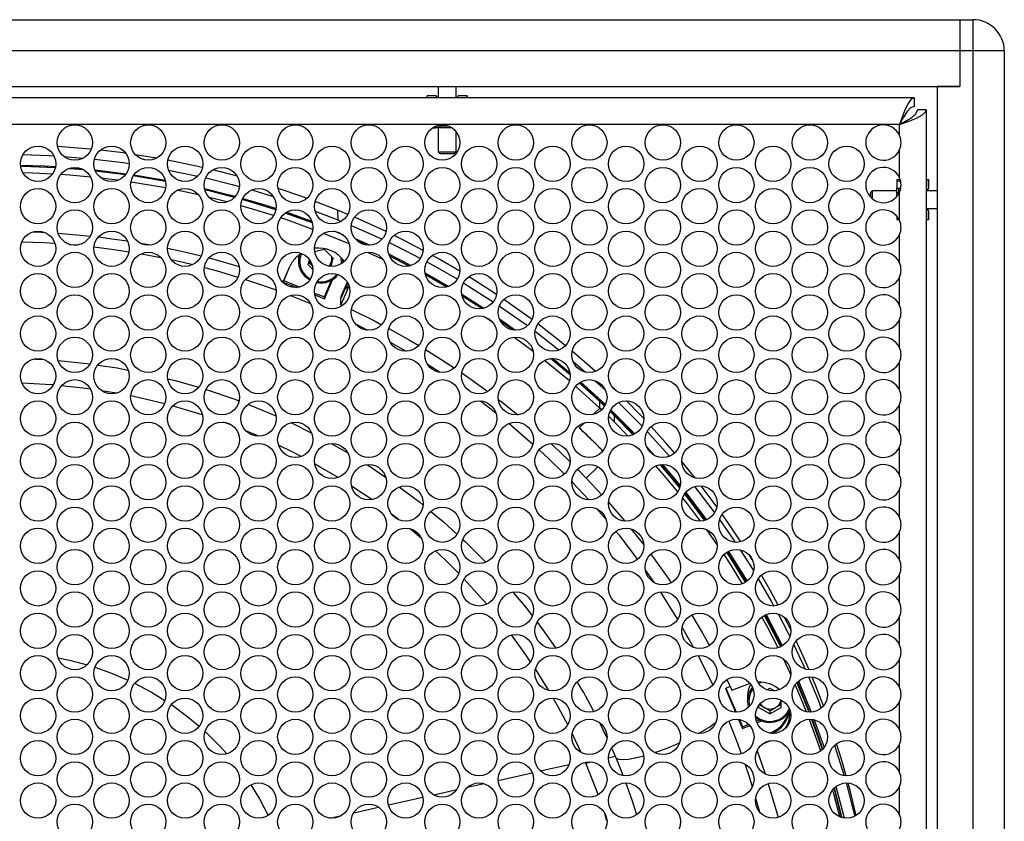
# Model space of a CAD drawing. Units: millimetres. Extents: x 100 to 5840, y 100 to 4103.
# Drawn here: x 1897 to 2118, y 2493 to 2672 of the extents above; entities that cross this region are included whole.
import ezdxf

# ---------------------------------------------------------------- set-up
doc = ezdxf.new("R2010")
doc.units = ezdxf.units.MM
doc.header["$LTSCALE"] = 20

msp = doc.modelspace()

# ---------------------------------------------------------------- linework, layer by layer
at = {"color": 7, "linetype": 'Continuous', "lineweight": 25}
for p, q in [((1677.69, 2672.49), (2107.69, 2672.49)), ((2107.69, 2672.49), (2107.69, 2665.49)), ((2107.69, 2672.49), (2110.69, 2672.49)), ((2110.69, 2665.49), (2110.69, 2672.49)), ((2107.69, 2665.49), (1677.69, 2665.49)), ((2107.69, 2665.49), (2107.69, 2657.49)), ((2110.69, 2665.49), (2107.69, 2665.49)), ((2110.69, 1729.49), (2110.69, 2665.49)), ((2117.69, 2665.49), (2110.69, 2665.49)), ((2117.69, 2665.49), (2117.69, 1729.49)), ((1677.69, 2657.49), (2107.69, 2657.49)), ((1990.69, 2657.49), (1990.69, 2654.99)), ((1994.69, 2654.99), (1994.69, 2657.49)), ((2107.69, 2657.49), (2102.69, 2657.49)), ((2102.69, 1737.49), (2102.69, 2657.49)), ((2097.48, 2654.99), (1687.89, 2654.99)), ((1988.18, 2654.99), (1988.18, 2655.44)), ((1990.13, 2655.44), (1988.18, 2655.44)), ((1990.14, 2655.44), (1990.13, 2655.44)), ((1990.3, 2655.35), (1990.3, 2654.99)), ((1990.33, 2654.99), (1990.33, 2655.24)), ((1990.34, 2655.24), (1990.33, 2655.24)), ((1990.34, 2655.24), (1990.34, 2654.99)), ((1995.03, 2655.24), (1995.03, 2654.99)), ((1995.07, 2654.99), (1995.07, 2655.35)), ((1997.18, 2655.44), (1995.23, 2655.44)), ((1997.18, 2655.44), (1997.18, 2654.99)), ((1997.18, 2655.44), (1997.19, 2655.44)), ((1997.19, 2654.99), (1997.19, 2655.44)), ((2097.48, 2654.99), (2097.48, 2652.99)), ((2100.19, 2652.28), (2098.19, 2652.28)), ((2100.19, 2652.28), (2100.19, 1742.69)), ((2094.19, 2648.99), (1691.19, 2648.99)), ((1990.11, 2648.24), (1990.11, 2648.59)), ((1990.11, 2648.59), (1990.11, 2648.24)), ((1990.38, 2648.69), (1991.14, 2648.69)), ((1991.14, 2648.69), (1991.14, 2648.24)), ((1991.14, 2648.69), (1992.86, 2648.69)), ((2094.19, 2646.51), (2094.19, 2648.99)), ((1989.45, 2648.24), (1990.11, 2648.24)), ((1990.11, 2648.24), (1990.11, 2648.24)), ((1991.14, 2648.24), (1990.11, 2648.24)), ((1990.69, 2648.24), (1990.69, 2642.88)), ((1993.8, 2648.24), (1991.14, 2648.24)), ((1994.69, 2642.88), (1994.69, 2647.43)), ((1906.74, 2641.8), (1911.07, 2641.45)), ((1927.51, 2641.42), (1922.8, 2642.2)), ((1990.69, 2642.88), (1991.08, 2642.49)), ((1990.69, 2642.88), (1994.69, 2642.88)), ((1991.08, 2642.49), (1994.3, 2642.49)), ((1994.3, 2642.49), (1994.69, 2642.88)), ((2094.19, 2636.99), (2094.19, 2643.35)), ((1911.23, 2638.79), (1907.72, 2639.09)), ((1908.48, 2639.3), (1910.52, 2639.13)), ((2093.54, 2636.45), (2093.54, 2636.25)), ((2093.54, 2636.25), (2093.54, 2634.7)), ((2094.4, 2636.25), (2093.54, 2636.25)), ((2093.72, 2636.65), (2094.28, 2636.71)), ((2094.2, 2636.25), (2094.4, 2636.27)), ((2100.29, 2635.03), (2100.29, 2636.63)), ((2100.29, 2636.63), (2100.74, 2636.63)), ((2100.74, 2634.68), (2100.74, 2636.63)), ((2088.08, 2634.13), (2087.69, 2633.74)), ((2087.69, 2633.74), (2087.69, 2632.68)), ((2093.54, 2634.13), (2088.08, 2634.13)), ((2088.08, 2634.13), (2088.08, 2632.32)), ((2093.54, 2634.7), (2094.4, 2634.7)), ((2093.54, 2633.67), (2093.54, 2634.7)), ((2093.99, 2633.67), (2093.54, 2633.67)), ((2093.54, 2632.8), (2093.54, 2633.67)), ((2093.99, 2633.67), (2093.99, 2634.7)), ((2093.99, 2633.43), (2093.99, 2633.67)), ((2094.19, 2627.47), (2094.19, 2633.83)), ((2100.19, 2634.93), (2100.19, 2634.93)), ((2100.65, 2634.52), (2100.19, 2634.52)), ((2100.19, 2634.48), (2100.54, 2634.48)), ((2102.69, 2634.13), (2100.19, 2634.13)), ((1968.1, 2629.78), (1963.08, 2631.73)), ((1962.45, 2626.97), (1956.39, 2629.14)), ((1963.07, 2629.58), (1968.17, 2627.6)), ((1968.1, 2629.78), (1968.17, 2627.6)), ((1970.4, 2628.83), (1968.1, 2629.78)), ((2093.54, 2628.49), (2093.54, 2628.01)), ((2100.19, 2630.13), (2102.69, 2630.13)), ((2100.54, 2629.78), (2100.19, 2629.78)), ((2100.19, 2629.74), (2100.65, 2629.74)), ((2100.19, 2629.33), (2100.19, 2629.33)), ((2100.29, 2627.63), (2100.29, 2629.23)), ((2100.74, 2627.63), (2100.74, 2629.58)), ((1968.17, 2627.6), (1968.96, 2627.27)), ((2093.54, 2628.01), (2093.9, 2628.01)), ((2093.54, 2628.01), (2093.54, 2627.81)), ((2094.14, 2627.57), (2093.72, 2627.61)), ((2100.74, 2627.63), (2100.29, 2627.63)), ((1970.7, 2622.2), (1964.93, 2624.57)), ((1969.36, 2624.22), (1967.32, 2625.06)), ((2094.19, 2617.95), (2094.19, 2624.31)), ((1907.98, 2622.11), (1909.68, 2621.96)), ((1974.47, 2621.98), (1972.66, 2622.8)), ((1958.92, 2619.32), (1959.92, 2620.12)), ((1962.98, 2620.48), (1965.09, 2621.03)), ((1967.16, 2619), (1965.09, 2621.03)), ((1978.3, 2618.74), (1974.93, 2620.32)), ((1984.59, 2617.36), (1979.62, 2619.89)), ((1959.33, 2619.6), (1959.33, 2618.33)), ((1961.49, 2617.52), (1961.82, 2618.73)), ((1961.49, 2617.52), (1962.6, 2616.44)), ((1961.64, 2618.05), (1962.52, 2617.19)), ((1966.48, 2617.19), (1966.78, 2618.29)), ((1966.66, 2617.17), (1967.16, 2619)), ((1966.78, 2618.29), (1967.02, 2619.14)), ((1969.33, 2618.33), (1969.32, 2618)), ((1969.33, 2618.33), (1969.33, 2618.7)), ((1984.17, 2617.25), (1979.78, 2619.47)), ((1956.92, 2616.01), (1955.91, 2613.64)), ((1955.98, 2613.84), (1957.39, 2617.11)), ((1993.01, 2612.66), (1987.72, 2615.68)), ((1992.65, 2612.54), (1987.81, 2615.29)), ((1955.44, 2614.04), (1955.98, 2613.84)), ((1955.91, 2613.64), (1958.96, 2612.42)), ((1956.05, 2613.97), (1959.62, 2612.53)), ((1961.88, 2614.08), (1960.79, 2614.88)), ((1965.16, 2609.93), (1966.96, 2614.19)), ((1965.16, 2610.31), (1966.75, 2614.06)), ((1970.29, 2613.6), (1968.88, 2610.34)), ((1970.29, 2613.27), (1968.88, 2610)), ((1970.29, 2613.6), (1970.29, 2613.27)), ((1970.38, 2613.47), (1970.29, 2613.27)), ((1970.29, 2611.82), (1970.29, 2613.27)), ((2094.19, 2608.43), (2094.19, 2614.79)), ((1962.95, 2611.19), (1965.16, 2610.31)), ((1963.01, 2610.79), (1965.16, 2609.93)), ((1970.29, 2611.82), (1968.88, 2608.55)), ((1970.65, 2612.86), (1970.29, 2611.82)), ((1957.58, 2610.66), (1962.05, 2608.86)), ((1965.16, 2610.31), (1965.16, 2609.93)), ((1968.88, 2610.34), (1968.88, 2610)), ((1968.88, 2608.55), (1968.88, 2610)), ((2000.46, 2607.69), (1996.07, 2610.48)), ((1968.88, 2608.55), (1969.21, 2608.4)), ((1972.12, 2604.27), (1974.85, 2602.9)), ((2004.41, 2605.44), (2008.04, 2602.89)), ((2007.38, 2602.96), (2004.69, 2604.85)), ((2094.19, 2598.91), (2094.19, 2605.27)), ((2012.43, 2602.62), (2017.84, 2598.42)), ((1979.9, 2600.19), (1983.5, 2598.13)), ((1900.28, 2596.39), (1902.19, 2596.28)), ((2020.17, 2591.49), (2014.56, 2596.1)), ((2020.31, 2592.82), (2015.87, 2596.5)), ((2020.27, 2593.19), (2016.25, 2596.53)), ((2020.91, 2595.89), (2023.75, 2593.46)), ((2094.19, 2589.39), (2094.19, 2595.75)), ((2026.95, 2586.86), (2022.34, 2591.06)), ((2026.95, 2587.19), (2022.56, 2591.2)), ((2025.92, 2591.54), (2028.2, 2589.46)), ((2026.95, 2585.41), (2021.53, 2590.31)), ((2000.19, 2586.99), (2003.6, 2584.35)), ((2026.95, 2587.19), (2026.95, 2586.86)), ((2028.15, 2586.06), (2026.95, 2587.19)), ((2026.95, 2585.41), (2026.95, 2586.86)), ((2028.03, 2585.84), (2026.95, 2586.86)), ((2025.42, 2583.93), (2026.95, 2585.41)), ((2029.41, 2585.02), (2034.79, 2579.6)), ((2094.19, 2579.87), (2094.19, 2586.23)), ((1944.43, 2581.53), (1942.56, 2582.23)), ((1957.77, 2582.07), (1962.22, 2579.85)), ((2022.33, 2580.95), (2023.52, 2582.1)), ((2030.26, 2582.22), (2030.26, 2583.68)), ((2034.44, 2579.42), (2030.26, 2583.68)), ((2033.34, 2579.12), (2030.26, 2582.22)), ((1950.42, 2579.09), (1947.55, 2580.29)), ((2037.43, 2576.78), (2039.22, 2574.8)), ((2094.19, 2570.35), (2094.19, 2576.71)), ((2021.94, 2571.7), (2023.89, 2569.71)), ((2023.89, 2569.71), (2026.51, 2572.23)), ((2041.04, 2572.73), (2044.98, 2568.02)), ((2023.89, 2569.71), (2027.4, 2565.96)), ((1975.79, 2564.86), (1971.26, 2567.92)), ((2094.19, 2560.83), (2094.19, 2567.19)), ((2046.23, 2566.46), (2050.87, 2560.36)), ((2026.23, 2562.86), (2028.41, 2560.33)), ((2028.89, 2564.29), (2032.53, 2560.06)), ((1986.99, 2556.11), (1984.38, 2558.32)), ((2033.99, 2558.28), (2036.8, 2554.72)), ((2094.19, 2551.31), (2094.19, 2557.67)), ((2055.8, 2553.27), (2060.01, 2546.6)), ((2037.2, 2549), (2039.06, 2546.33)), ((2094.19, 2541.79), (2094.19, 2548.15)), ((2040.54, 2544.13), (2044.39, 2538.02)), ((2094.19, 2532.27), (2094.19, 2538.63)), ((2045.45, 2536.22), (2047.99, 2531.72)), ((2069.77, 2525.62), (2068.13, 2529.14)), ((2094.19, 2522.75), (2094.19, 2529.11)), ((2056.19, 2522.97), (2055.11, 2522.53)), ((2055.11, 2522.53), (2057.38, 2517.21)), ((2055.24, 2522.59), (2057.54, 2517.21)), ((2055.45, 2524.51), (2056.59, 2522.11)), ((2056.59, 2522.11), (2059.96, 2523.44)), ((2059.96, 2523.44), (2060.64, 2523.68)), ((2064.45, 2522.21), (2065.1, 2522.58)), ((2065.1, 2522.58), (2066.17, 2521.98)), ((2071.53, 2524.21), (2074.39, 2517.22)), ((2060.1, 2521.06), (2060.1, 2519.79)), ((1930.83, 2518.9), (1934.56, 2516.16)), ((2053.78, 2520.03), (2054.2, 2519.11)), ((2062.56, 2518.65), (2062.56, 2518.29)), ((2065.1, 2516.86), (2062.56, 2518.29)), ((2063.83, 2518.24), (2062.72, 2518.87)), ((2065.1, 2517.53), (2063.83, 2518.24)), ((2065.1, 2516.86), (2067.64, 2518.29)), ((2065.1, 2517.53), (2066.37, 2518.24)), ((2066.37, 2518.24), (2067.64, 2518.96)), ((2067.64, 2518.29), (2067.64, 2519.92)), ((2094.19, 2513.23), (2094.19, 2519.59)), ((1934.56, 2516.16), (1937.1, 2514.06)), ((2065.1, 2517.53), (2065.1, 2516.86)), ((2058.08, 2515.58), (2058.95, 2513.53)), ((2058.25, 2515.55), (2058.95, 2513.91)), ((2058.95, 2513.91), (2060.34, 2514.48)), ((2058.95, 2513.53), (2060.6, 2514.2)), ((2058.95, 2513.91), (2058.95, 2513.53)), ((2062.06, 2515.17), (2062.78, 2515.47)), ((2062.18, 2514.85), (2063.23, 2515.27)), ((2076.87, 2508.85), (2074.5, 2515.58)), ((2065.25, 2512.59), (2065.06, 2512.52)), ((2065.23, 2510.8), (2063.56, 2510.14)), ((2094.19, 2503.71), (2094.19, 2510.07)), ((2029.61, 2509.03), (2030.44, 2507.18)), ((2062.22, 2508.54), (2064.03, 2503.36)), ((2023.79, 2505.8), (2023.71, 2505.99)), ((2094.19, 2494.19), (2094.19, 2500.55)), ((2081.2, 2493.56), (2079.51, 2500.16)), ((2028.55, 2492.87), (2027.97, 2494.68))]:
    msp.add_line(p, q, dxfattribs=at)
at = {"color": 8, "linetype": 'Continuous', "lineweight": 25}
for p, q in [((1969.31, 2618.72), (1969.33, 2618.33)), ((1961, 2615.02), (1962.01, 2614.28)), ((2060.4, 2519.72), (2060.56, 2518.56)), ((2065.25, 2512.59), (2065.25, 2512.49)), ((2028.89, 2506.98), (2030.4, 2507.32)), ((2013.6, 2504.04), (2020.06, 2505.49)), ((2023.79, 2505.8), (2024.95, 2506.07)), ((2004.16, 2501.92), (2011.77, 2503.63)), ((1997.3, 2500.38), (2000.9, 2501.19)), ((1979.54, 2496.4), (1987.26, 2498.13)), ((1989.69, 2498.67), (1994.85, 2499.83)), ((1966.37, 2493.44), (1969.03, 2494.04)), ((1971.74, 2494.65), (1977.33, 2495.9))]:
    msp.add_line(p, q, dxfattribs=at)
at = {"color": 7, "linetype": 'Continuous', "lineweight": 25, "flags": 128}
for points in [[(2097.48, 2654.99), (2096.8, 2654.68), (2096.05, 2653.65), (2095.31, 2652.04), (2094.56, 2650.04), (2094.19, 2648.99)], [(2097.48, 2652.99), (2096.68, 2652.7), (2095.88, 2651.88), (2095.08, 2650.64), (2094.28, 2649.17), (2094.19, 2648.99)], [(2094.19, 2648.99), (2096.09, 2649.66), (2097.96, 2650.41), (2099.35, 2651.16), (2100.09, 2651.91), (2100.19, 2652.28)], [(2094.19, 2648.99), (2095.67, 2649.79), (2096.95, 2650.58), (2097.83, 2651.38), (2098.18, 2652.18), (2098.19, 2652.28)], [(1912.85, 2643.45), (1911.72, 2643.56), (1905.31, 2644.06)], [(1897.55, 2642.23), (1903.42, 2642.01), (1904.47, 2641.95)], [(1920.61, 2642.51), (1919.99, 2642.6), (1914.91, 2643.23)], [(1896.98, 2639.89), (1902.38, 2639.7), (1904.84, 2639.56)], [(1904.79, 2639.29), (1899.74, 2639.53), (1897.01, 2639.61)], [(1904.79, 2639.29), (1897.55, 2639.6), (1897.01, 2639.61)], [(1913.6, 2641.2), (1920.02, 2640.43), (1921.38, 2640.24)], [(1937.78, 2639.34), (1936.38, 2639.66), (1930.03, 2640.97)], [(1904.16, 2637.88), (1899.74, 2638.08), (1897.52, 2638.15)], [(1912.71, 2637.2), (1908.04, 2637.61), (1905.99, 2637.76)], [(1911.23, 2638.79), (1908.04, 2639.06), (1907.72, 2639.09)], [(1913.7, 2638.82), (1919.01, 2638.18), (1920.7, 2637.95)], [(1920.52, 2637.7), (1916.31, 2638.25), (1913.81, 2638.53)], [(1920.52, 2637.7), (1914.39, 2638.47), (1913.81, 2638.53)], [(1929.54, 2636.2), (1924.54, 2637.09), (1922.27, 2637.44)], [(1929.54, 2636.2), (1922.75, 2637.37), (1922.27, 2637.44)], [(1922.43, 2637.7), (1927.26, 2636.91), (1929.47, 2636.5)], [(1930.2, 2638.77), (1936.42, 2637.49), (1936.76, 2637.41)], [(1945.59, 2637.38), (1944.47, 2637.68), (1940.1, 2638.79)], [(1918.85, 2636.48), (1916.31, 2636.8), (1915.13, 2636.93)], [(1929.57, 2634.75), (1924.54, 2635.63), (1921.76, 2636.07)], [(1938.53, 2637.01), (1944.51, 2635.51), (1946.1, 2635.08)], [(1936.93, 2633.21), (1932.71, 2634.13), (1932.22, 2634.23)], [(1938.27, 2634.64), (1943.55, 2633.32), (1945.2, 2632.88)], [(1944.99, 2632.64), (1940.8, 2633.73), (1938.34, 2634.33)], [(1944.99, 2632.64), (1939.3, 2634.1), (1938.34, 2634.33)], [(1948.86, 2634.3), (1952.51, 2633.2), (1953.71, 2632.82)], [(1961.24, 2632.41), (1960.34, 2632.74), (1954.76, 2634.64)], [(1943.34, 2631.63), (1940.8, 2632.28), (1939.31, 2632.65)], [(1953.77, 2628.56), (1948.81, 2630.1), (1946.44, 2630.78)], [(1954.28, 2629.85), (1948.81, 2631.55), (1946.74, 2632.15)], [(1954.28, 2629.85), (1947.45, 2631.95), (1946.74, 2632.15)], [(1946.85, 2632.41), (1951.56, 2631.02), (1954.33, 2630.14)], [(1962.45, 2626.97), (1956.71, 2629.03), (1956.39, 2629.14)], [(1956.71, 2629.34), (1959.46, 2628.38), (1962.33, 2627.33)], [(1962.58, 2625.47), (1956.71, 2627.58), (1955.33, 2628.05)], [(1971.2, 2626.34), (1975.8, 2624.31), (1978.09, 2623.25)], [(1978.99, 2624.98), (1975.72, 2626.5), (1971.91, 2628.19)], [(1899.77, 2624.91), (1901.64, 2624.83), (1902.43, 2624.79)], [(1905.43, 2624.61), (1909.58, 2624.27), (1912.64, 2623.97)], [(1987.32, 2620.76), (1983.2, 2622.91), (1980.78, 2624.11)], [(1897.3, 2622.7), (1902.26, 2622.51), (1904.69, 2622.36)], [(1914.46, 2623.76), (1917.48, 2623.38), (1920.98, 2622.87)], [(1923.76, 2622.41), (1925.34, 2622.14), (1926.25, 2621.97)], [(1972.06, 2623.39), (1974.88, 2622.13), (1975.31, 2621.93)], [(1979.66, 2622.51), (1983.28, 2620.72), (1986.69, 2618.95)], [(1913.48, 2621.56), (1917.96, 2620.98), (1921.33, 2620.47)], [(1924.1, 2620), (1925.74, 2619.71), (1928.45, 2619.18)], [(1929.95, 2621.25), (1933.13, 2620.56), (1937.53, 2619.52)], [(1979.61, 2619.89), (1982.37, 2618.52), (1984.61, 2617.36)], [(1995.57, 2616.08), (1990.51, 2619.01), (1989.39, 2619.64)], [(1930.79, 2618.69), (1933.45, 2618.09), (1935.64, 2617.57)], [(1939.26, 2619.07), (1940.85, 2618.65), (1946.03, 2617.17)], [(1988.11, 2618.19), (1990.6, 2616.82), (1994.99, 2614.29)], [(1938.23, 2616.91), (1941.09, 2616.14), (1945.77, 2614.76)], [(1987.72, 2615.7), (1989.69, 2614.61), (1993.05, 2612.67)], [(1947.44, 2614.24), (1948.62, 2613.86), (1954.35, 2611.88)], [(1996.37, 2613.46), (1997.74, 2612.62), (2003.04, 2609.24)], [(2003.76, 2610.89), (1997.65, 2614.81), (1997.59, 2614.85)], [(1995.97, 2610.92), (1996.83, 2610.39), (2000.91, 2607.79)], [(2000.85, 2607.77), (2000.72, 2607.86), (1995.97, 2610.87)], [(2011.74, 2605.26), (2011.34, 2605.55), (2005.43, 2609.76)], [(1971.22, 2607.47), (1976.53, 2604.85), (1977.98, 2604.1)], [(2004.43, 2608.31), (2004.7, 2608.13), (2010.73, 2603.88)], [(2002.92, 2604.61), (2001.15, 2605.79), (2001.02, 2605.87)], [(2007.93, 2602.89), (2007.62, 2603.12), (2004.44, 2605.35)], [(2019.25, 2599.38), (2017.87, 2600.51), (2013.05, 2604.27)], [(1979.59, 2603.24), (1984, 2600.8), (1986.32, 2599.44)], [(2012, 2598.08), (2007.93, 2601.11), (2007.71, 2601.27)], [(1987.85, 2598.52), (1991.25, 2596.4), (1994.3, 2594.41)], [(2025.96, 2593.61), (2024.17, 2595.2), (2020.73, 2598.16)], [(1905.49, 2596.07), (1911.87, 2595.41), (1912.5, 2595.32)], [(2016.38, 2596.53), (2017.05, 2595.99), (2020.24, 2593.33)], [(1914.39, 2595.03), (1918.65, 2594.4), (1921.06, 2593.93)], [(1988.26, 2595.23), (1990.95, 2593.5), (1991.09, 2593.4)], [(1995.97, 2593.29), (1998.29, 2591.68), (2001.82, 2589.12)], [(1904.35, 2590.58), (1903.95, 2590.61), (1897.31, 2590.97)], [(1930.07, 2591.95), (1932.02, 2591.48), (1936.95, 2590.05)], [(2022.65, 2591.25), (2023.34, 2590.64), (2028.21, 2586.17)], [(1912.67, 2589.67), (1910.99, 2589.89), (1906.2, 2590.42)], [(1918.46, 2588.75), (1917.99, 2588.83), (1915.19, 2589.29)], [(1938.66, 2589.55), (1945.06, 2587.38), (1945.97, 2587.02)], [(2030.53, 2589.36), (2030.24, 2589.63), (2029.74, 2590.11)], [(1929.35, 2586.35), (1924.92, 2587.43), (1921.72, 2588.12)], [(2004.18, 2587.34), (2005.08, 2586.64), (2008.54, 2583.87)], [(2031.17, 2586.64), (2036.2, 2581.59), (2036.42, 2581.35)], [(2036.8, 2583.04), (2036.06, 2583.81), (2032.93, 2587.01)], [(1937.78, 2583.88), (1931.77, 2585.7), (1931.14, 2585.87)], [(1948.11, 2586.18), (1951.43, 2584.89), (1954.28, 2583.63)], [(2027.39, 2585), (2027.37, 2585.02), (2026.95, 2585.41)], [(2034.44, 2579.42), (2032.9, 2581.02), (2029.24, 2584.68)], [(2034.66, 2579.53), (2032.9, 2581.36), (2029.35, 2584.91)], [(2006.58, 2581.94), (2009.63, 2579.35), (2011.95, 2577.31)], [(2037.58, 2580.13), (2041.76, 2575.54), (2042.57, 2574.61)], [(2043.73, 2575.34), (2041.63, 2577.77), (2038.47, 2581.26)], [(1959.93, 2574.54), (1958.05, 2575.51), (1954.88, 2577.06)], [(1966.7, 2577.45), (1969.72, 2575.77), (1970.39, 2575.36)], [(2013.31, 2576.06), (2015.4, 2574.11), (2019.01, 2570.59)], [(2015.94, 2577.46), (2017.9, 2575.64), (2020.31, 2573.32)], [(2038.74, 2575.1), (2038.59, 2575.27), (2037.67, 2576.29)], [(2048.36, 2569.69), (2046.92, 2571.49), (2045.38, 2573.38)], [(1968.26, 2569.81), (1964.25, 2572.18), (1962.98, 2572.89)], [(1974.77, 2572.65), (1975.5, 2572.2), (1978.84, 2569.92)], [(2044.42, 2566.63), (2041.43, 2570.23), (2039.54, 2572.41)], [(2044.86, 2567.55), (2043.99, 2568.61), (2040.56, 2572.69)], [(2044.86, 2567.55), (2041.43, 2571.68), (2040.56, 2572.69)], [(2044.93, 2567.8), (2043.99, 2568.95), (2040.83, 2572.72)], [(2020.64, 2568.92), (2020.93, 2568.62), (2024.49, 2564.81)], [(1982.02, 2567.69), (1986.54, 2564.29), (1987.25, 2563.71)], [(2048.22, 2567.81), (2052.08, 2562.76), (2052.7, 2561.92)], [(2053.22, 2563.25), (2051.94, 2565), (2049.71, 2567.95)], [(2049.53, 2560.05), (2046.61, 2563.89), (2045.56, 2565.22)], [(2050.48, 2560.22), (2049.11, 2562.07), (2045.99, 2566.13)], [(2050.48, 2560.22), (2046.61, 2565.34), (2045.99, 2566.13)], [(2050.67, 2560.28), (2049.11, 2562.4), (2046.11, 2566.31)], [(1989.07, 2562.2), (1991.77, 2559.98), (1994.9, 2557.15)], [(1981.85, 2560.35), (1981.73, 2560.45), (1980.22, 2561.62)], [(2053.79, 2560.41), (2056.82, 2556.07), (2057.34, 2555.29)], [(2058.58, 2555.42), (2056.66, 2558.31), (2054.39, 2561.6)], [(2053.28, 2554.81), (2051.51, 2557.34), (2050.96, 2558.1)], [(1996.2, 2555.96), (1996.79, 2555.43), (2001.38, 2550.88)], [(2030.56, 2557.72), (2031.2, 2556.94), (2035.41, 2551.47)], [(1995.31, 2548.29), (1992.3, 2551.27), (1990.07, 2553.37)], [(2058.46, 2553.59), (2061.25, 2549.18), (2061.44, 2548.87)], [(2038.38, 2552.62), (2042.25, 2547.22), (2042.93, 2546.22)], [(2058.98, 2546.02), (2056.11, 2550.59), (2054.81, 2552.56)], [(2059.66, 2546.36), (2058.44, 2548.36), (2055.44, 2553.06)], [(2059.66, 2546.36), (2056.11, 2552.04), (2055.44, 2553.06)], [(2059.8, 2546.45), (2058.44, 2548.69), (2055.6, 2553.16)], [(2061.27, 2551.15), (2061.1, 2551.44), (2060.5, 2552.39)], [(2001.62, 2541.42), (1997.22, 2546.31), (1996.51, 2547.06)], [(2062.5, 2547.12), (2065.39, 2542.12), (2066, 2541.01)], [(2066.97, 2541.18), (2065.23, 2544.38), (2063.2, 2547.93)], [(2007.54, 2544.05), (2010.49, 2540.52), (2011.78, 2538.83)], [(2047.57, 2538.99), (2049.95, 2534.95), (2051.52, 2532.14)], [(2066.92, 2531.64), (2064.4, 2536.54), (2063.33, 2538.52)], [(2067.52, 2531.87), (2066.51, 2533.9), (2063.9, 2538.91)], [(2067.52, 2531.87), (2064.4, 2537.99), (2063.9, 2538.91)], [(2067.65, 2531.93), (2066.51, 2534.24), (2064.05, 2538.99)], [(2064.3, 2539.1), (2067.87, 2532.17), (2067.91, 2532.08)], [(2066.96, 2539.24), (2069.21, 2534.89), (2069.57, 2534.17)], [(2069.77, 2535.69), (2069.05, 2537.16), (2068.38, 2538.47)], [(2012.94, 2537.31), (2014.57, 2535.16), (2017.03, 2531.61)], [(2011.43, 2528.53), (2010.38, 2530.07), (2007.16, 2534.53)], [(2070.47, 2532.34), (2072.72, 2527.51), (2073, 2526.87)], [(2073.89, 2526.73), (2072.55, 2529.79), (2070.99, 2533.18)], [(1905.43, 2529.4), (1907.95, 2528.87), (1911.92, 2527.83)], [(2048.98, 2529.87), (2051.82, 2524.25), (2052.28, 2523.29)], [(1913.7, 2527.28), (1917.44, 2525.95), (1921.08, 2524.4)], [(2015.53, 2522.05), (2014.19, 2524.26), (2012.52, 2526.89)], [(2073.77, 2525.12), (2075.9, 2520), (2076.62, 2518.14)], [(2077.12, 2518.65), (2075.72, 2522.28), (2074.58, 2525.09)], [(1922.6, 2523.68), (1926.38, 2521.68), (1929.4, 2519.84)], [(2060.78, 2523.5), (2060.29, 2522.37), (2060.1, 2521.06)], [(2073.29, 2517.28), (2071.42, 2521.86), (2070.77, 2523.36)], [(2073.89, 2517.21), (2073.26, 2518.82), (2071.18, 2523.87)], [(2073.89, 2517.21), (2071.42, 2523.31), (2071.18, 2523.87)], [(2074.02, 2517.21), (2073.26, 2519.16), (2071.28, 2523.98)], [(2019.76, 2514.39), (2017.71, 2518.26), (2016.52, 2520.36)], [(2060.33, 2518.32), (2060.29, 2518.47), (2060.1, 2519.79)], [(2026.84, 2514.86), (2028.24, 2512.07), (2028.49, 2511.52)], [(2055.86, 2515.21), (2057.88, 2510.05), (2058.69, 2507.85)], [(2076.5, 2508.52), (2074.44, 2514.31), (2073.95, 2515.6)], [(2076.87, 2508.85), (2076.12, 2511.08), (2074.5, 2515.58)], [(2076.95, 2508.94), (2076.12, 2511.41), (2074.64, 2515.57)], [(2075.05, 2515.48), (2077.17, 2509.51), (2077.24, 2509.28)], [(1938.4, 2512.89), (1941.81, 2509.51), (1943.31, 2507.86)], [(2022.77, 2508.14), (2020.91, 2512.11), (2020.73, 2512.47)], [(2079.62, 2509.79), (2081.26, 2504.6), (2081.74, 2502.97)], [(2082.23, 2502.93), (2081.08, 2506.9), (2080.07, 2510.15)], [(2030.44, 2507.18), (2031.72, 2504.06), (2032.09, 2503.07)], [(2026.59, 2498.7), (2026.35, 2499.37), (2023.79, 2505.8)], [(2059.48, 2505.6), (2060.42, 2502.77), (2061.15, 2500.43)], [(1948.63, 2500.91), (1950.59, 2497.75), (1952.58, 2494.06)], [(2032.75, 2501.31), (2034.06, 2497.79), (2035.18, 2494.27)], [(2064.73, 2501.17), (2066.64, 2494.67), (2066.94, 2493.57)], [(2079.93, 2500.53), (2081.67, 2493.83), (2081.76, 2493.45)], [(2082.21, 2501.33), (2083.44, 2496.75), (2084.15, 2493.86)], [(2084.46, 2494.04), (2083.26, 2499.05), (2082.67, 2501.31)], [(2080.82, 2493.7), (2079.47, 2498.86), (2079.2, 2499.82)], [(2081.2, 2493.56), (2080.79, 2495.27), (2079.51, 2500.16)], [(2081.29, 2493.54), (2080.79, 2495.6), (2079.58, 2500.23)], [(2061.9, 2497.92), (2062.61, 2495.38), (2062.75, 2494.86)]]:
    msp.add_lwpolyline(points, dxfattribs=at)
at = {"color": 8, "linetype": 'Continuous', "lineweight": 25, "flags": 128}
for points in [[(1969, 2617.78), (1969.02, 2617.94), (1968.94, 2619.14)], [(2063.23, 2523.92), (2063.15, 2523.89), (2062.61, 2523.61)], [(2030.44, 2507.18), (2030.64, 2506.92), (2031.23, 2506.68), (2032.15, 2506.6), (2033.36, 2506.68), (2034.85, 2506.93), (2036.56, 2507.34), (2036.77, 2507.4)]]:
    msp.add_lwpolyline(points, dxfattribs=at)
at = {"color": 7, "linetype": 'Continuous', "lineweight": 25}
for centre in [(1909.18, 2644.93), (1925.66, 2644.93), (1942.15, 2644.93), (1958.64, 2644.93), (1975.13, 2644.93), (1991.62, 2644.93), (2008.11, 2644.93), (2024.6, 2644.93), (2041.09, 2644.93), (2057.58, 2644.93), (2074.07, 2644.93), (1900.93, 2640.17), (1917.42, 2640.17), (1933.91, 2640.17), (1950.4, 2640.17), (1966.89, 2640.17), (1983.38, 2640.17), (1999.87, 2640.17), (2016.36, 2640.17), (2032.84, 2640.17), (2049.33, 2640.17), (2065.82, 2640.17), (2082.31, 2640.17), (1909.18, 2635.41), (1925.66, 2635.41), (1942.15, 2635.41), (1958.64, 2635.41), (1975.13, 2635.41), (1991.62, 2635.41), (2008.11, 2635.41), (2024.6, 2635.41), (2041.09, 2635.41), (2057.58, 2635.41), (2074.07, 2635.41), (1900.93, 2630.65), (1917.42, 2630.65), (1933.91, 2630.65), (1950.4, 2630.65), (1966.89, 2630.65), (1983.38, 2630.65), (1999.87, 2630.65), (2016.36, 2630.65), (2032.84, 2630.65), (2049.33, 2630.65), (2065.82, 2630.65), (2082.31, 2630.65), (1909.18, 2625.89), (1925.66, 2625.89), (1942.15, 2625.89), (1958.64, 2625.89), (1975.13, 2625.89), (1991.62, 2625.89), (2008.11, 2625.89), (2024.6, 2625.89), (2041.09, 2625.89), (2057.58, 2625.89), (2074.07, 2625.89), (1900.93, 2621.13), (1917.42, 2621.13), (1933.91, 2621.13), (1950.4, 2621.13), (1966.89, 2621.13), (1983.38, 2621.13), (1999.87, 2621.13), (2016.36, 2621.13), (2032.84, 2621.13), (2049.33, 2621.13), (2065.82, 2621.13), (2082.31, 2621.13), (1909.18, 2616.37), (1925.66, 2616.37), (1942.15, 2616.37), (1958.64, 2616.37), (1975.13, 2616.37), (1991.62, 2616.37), (2008.11, 2616.37), (2024.6, 2616.37), (2041.09, 2616.37), (2057.58, 2616.37), (2074.07, 2616.37), (1900.93, 2611.61), (1917.42, 2611.61), (1933.91, 2611.61), (1950.4, 2611.61), (1966.89, 2611.61), (1983.38, 2611.61), (1999.87, 2611.61), (2016.36, 2611.61), (2032.84, 2611.61), (2049.33, 2611.61), (2065.82, 2611.61), (2082.31, 2611.61), (1909.18, 2606.85), (1925.66, 2606.85), (1942.15, 2606.85), (1958.64, 2606.85), (1975.13, 2606.85), (1991.62, 2606.85), (2008.11, 2606.85), (2024.6, 2606.85), (2041.09, 2606.85), (2057.58, 2606.85), (2074.07, 2606.85), (1900.93, 2602.09), (1917.42, 2602.09), (1933.91, 2602.09), (1950.4, 2602.09), (1966.89, 2602.09), (1983.38, 2602.09), (1999.87, 2602.09), (2016.36, 2602.09), (2032.84, 2602.09), (2049.33, 2602.09), (2065.82, 2602.09), (2082.31, 2602.09), (1909.18, 2597.33), (1925.66, 2597.33), (1942.15, 2597.33), (1958.64, 2597.33), (1975.13, 2597.33), (1991.62, 2597.33), (2008.11, 2597.33), (2024.6, 2597.33), (2041.09, 2597.33), (2057.58, 2597.33), (2074.07, 2597.33), (1900.93, 2592.57), (1917.42, 2592.57), (1933.91, 2592.57), (1950.4, 2592.57), (1966.89, 2592.57), (1983.38, 2592.57), (1999.87, 2592.57), (2016.36, 2592.57), (2032.84, 2592.57), (2049.33, 2592.57), (2065.82, 2592.57), (2082.31, 2592.57), (1909.18, 2587.81), (1925.66, 2587.81), (1942.15, 2587.81), (1958.64, 2587.81), (1975.13, 2587.81), (1991.62, 2587.81), (2008.11, 2587.81), (2024.6, 2587.81), (2041.09, 2587.81), (2057.58, 2587.81), (2074.07, 2587.81), (1900.93, 2583.05), (1917.42, 2583.05), (1933.91, 2583.05), (1950.4, 2583.05), (1966.89, 2583.05), (1983.38, 2583.05), (1999.87, 2583.05), (2016.36, 2583.05), (2032.84, 2583.05), (2049.33, 2583.05), (2065.82, 2583.05), (2082.31, 2583.05), (1909.18, 2578.29), (1925.66, 2578.29), (1942.15, 2578.29), (1958.64, 2578.29), (1975.13, 2578.29), (1991.62, 2578.29), (2008.11, 2578.29), (2024.6, 2578.29), (2041.09, 2578.29), (2057.58, 2578.29), (2074.07, 2578.29), (1900.93, 2573.53), (1917.42, 2573.53), (1933.91, 2573.53), (1950.4, 2573.53), (1966.89, 2573.53), (1983.38, 2573.53), (1999.87, 2573.53), (2016.36, 2573.53), (2032.84, 2573.53), (2049.33, 2573.53), (2065.82, 2573.53), (2082.31, 2573.53), (1909.18, 2568.77), (1925.66, 2568.77), (1942.15, 2568.77), (1958.64, 2568.77), (1975.13, 2568.77), (1991.62, 2568.77), (2008.11, 2568.77), (2024.6, 2568.77), (2041.09, 2568.77), (2057.58, 2568.77), (2074.07, 2568.77), (1900.93, 2564.01), (1917.42, 2564.01), (1933.91, 2564.01), (1950.4, 2564.01), (1966.89, 2564.01), (1983.38, 2564.01), (1999.87, 2564.01), (2016.36, 2564.01), (2032.84, 2564.01), (2049.33, 2564.01), (2065.82, 2564.01), (2082.31, 2564.01), (1909.18, 2559.25), (1925.66, 2559.25), (1942.15, 2559.25), (1958.64, 2559.25), (1975.13, 2559.25), (1991.62, 2559.25), (2008.11, 2559.25), (2024.6, 2559.25), (2041.09, 2559.25), (2057.58, 2559.25), (2074.07, 2559.25), (1900.93, 2554.49), (1917.42, 2554.49), (1933.91, 2554.49), (1950.4, 2554.49), (1966.89, 2554.49), (1983.38, 2554.49), (1999.87, 2554.49), (2016.36, 2554.49), (2032.84, 2554.49), (2049.33, 2554.49), (2065.82, 2554.49), (2082.31, 2554.49), (1909.18, 2549.73), (1925.66, 2549.73), (1942.15, 2549.73), (1958.64, 2549.73), (1975.13, 2549.73), (1991.62, 2549.73), (2008.11, 2549.73), (2024.6, 2549.73), (2041.09, 2549.73), (2057.58, 2549.73), (2074.07, 2549.73), (1900.93, 2544.97), (1917.42, 2544.97), (1933.91, 2544.97), (1950.4, 2544.97), (1966.89, 2544.97), (1983.38, 2544.97), (1999.87, 2544.97), (2016.36, 2544.97), (2032.84, 2544.97), (2049.33, 2544.97), (2065.82, 2544.97), (2082.31, 2544.97), (1909.18, 2540.21), (1925.66, 2540.21), (1942.15, 2540.21), (1958.64, 2540.21), (1975.13, 2540.21), (1991.62, 2540.21), (2008.11, 2540.21), (2024.6, 2540.21), (2041.09, 2540.21), (2057.58, 2540.21), (2074.07, 2540.21), (1900.93, 2535.45), (1917.42, 2535.45), (1933.91, 2535.45), (1950.4, 2535.45), (1966.89, 2535.45), (1983.38, 2535.45), (1999.87, 2535.45), (2016.36, 2535.45), (2032.84, 2535.45), (2049.33, 2535.45), (2065.82, 2535.45), (2082.31, 2535.45), (1909.18, 2530.69), (1925.66, 2530.69), (1942.15, 2530.69), (1958.64, 2530.69), (1975.13, 2530.69), (1991.62, 2530.69), (2008.11, 2530.69), (2024.6, 2530.69), (2041.09, 2530.69), (2057.58, 2530.69), (2074.07, 2530.69), (1900.93, 2525.93), (1917.42, 2525.93), (1933.91, 2525.93), (1950.4, 2525.93), (1966.89, 2525.93), (1983.38, 2525.93), (1999.87, 2525.93), (2016.36, 2525.93), (2032.84, 2525.93), (2049.33, 2525.93), (2065.82, 2525.93), (2082.31, 2525.93), (1909.18, 2521.17), (1925.66, 2521.17), (1942.15, 2521.17), (1958.64, 2521.17), (1975.13, 2521.17), (1991.62, 2521.17), (2008.11, 2521.17), (2024.6, 2521.17), (2041.09, 2521.17), (2057.58, 2521.17), (2074.07, 2521.17), (1900.93, 2516.41), (1917.42, 2516.41), (1933.91, 2516.41), (1950.4, 2516.41), (1966.89, 2516.41), (1983.38, 2516.41), (1999.87, 2516.41), (2016.36, 2516.41), (2032.84, 2516.41), (2049.33, 2516.41), (2065.82, 2516.41), (2082.31, 2516.41), (1909.18, 2511.65), (1925.66, 2511.65), (1942.15, 2511.65), (1958.64, 2511.65), (1975.13, 2511.65), (1991.62, 2511.65), (2008.11, 2511.65), (2024.6, 2511.65), (2041.09, 2511.65), (2057.58, 2511.65), (2074.07, 2511.65), (1900.93, 2506.89), (1917.42, 2506.89), (1933.91, 2506.89), (1950.4, 2506.89), (1966.89, 2506.89), (1983.38, 2506.89), (1999.87, 2506.89), (2016.36, 2506.89), (2032.84, 2506.89), (2049.33, 2506.89), (2065.82, 2506.89), (2082.31, 2506.89), (1909.18, 2502.13), (1925.66, 2502.13), (1942.15, 2502.13), (1958.64, 2502.13), (1975.13, 2502.13), (1991.62, 2502.13), (2008.11, 2502.13), (2024.6, 2502.13), (2041.09, 2502.13), (2057.58, 2502.13), (2074.07, 2502.13), (1900.93, 2497.37), (1917.42, 2497.37), (1933.91, 2497.37), (1950.4, 2497.37), (1966.89, 2497.37), (1983.38, 2497.37), (1999.87, 2497.37), (2016.36, 2497.37), (2032.84, 2497.37), (2049.33, 2497.37), (2065.82, 2497.37), (2082.31, 2497.37), (1909.18, 2492.61), (1925.66, 2492.61), (1942.15, 2492.61), (1958.64, 2492.61), (1975.13, 2492.61), (1991.62, 2492.61), (2008.11, 2492.61), (2024.6, 2492.61), (2041.09, 2492.61), (2057.58, 2492.61), (2074.07, 2492.61)]:
    msp.add_circle(centre, 3.96, dxfattribs=at)
for centre, radius, start, end in [((2110.69, 2665.49), 7, 0, 90), ((1990.13, 2655.24), 0.2, 35.3296, 90), ((1990.14, 2655.24), 0.2, 35.3296, 90), ((1995.23, 2655.24), 0.2, 90, 144.6704), ((2090.56, 2644.93), 3.96, 23.5378, 336.4622), ((2090.56, 2644.93), 3.96, 336.4622, 23.5378), ((2090.56, 2635.41), 3.96, 23.5378, 336.4622), ((2093.74, 2636.45), 0.2, 96.0441, 180), ((2090.56, 2635.41), 3.96, 336.4622, 23.5378), ((2100.19, 2635.03), 0.1, 270, 0), ((2100.54, 2634.68), 0.2, 270, 305.3296), ((2100.54, 2634.68), 0.2, 305.3296, 0), ((2090.56, 2625.89), 3.96, 23.5378, 336.4622), ((2100.19, 2629.23), 0.1, 0, 90), ((2100.54, 2629.58), 0.2, 54.6704, 90), ((2100.54, 2629.58), 0.2, 0, 54.6704), ((2093.74, 2627.81), 0.2, 180, 263.9559), ((2090.56, 2625.89), 3.96, 336.4622, 23.5378), ((1963.86, 2614.22), 7.07, 35.0825, 97.5354), ((2090.56, 2616.37), 3.96, 23.5378, 336.4622), ((1963.65, 2614.4), 6.82, 133.8987, 156.6054), ((1964.14, 2618.34), 4.81, 180.1231, 225.9209), ((1964.24, 2618.94), 2.45, 186.8182, 225.8899), ((1964.41, 2618.95), 2.46, 315.8675, 344.5535), ((1964.45, 2618.93), 2.42, 344.6168, 9.2234), ((2090.56, 2616.37), 3.96, 336.4622, 23.5378), ((1964.34, 2618.51), 5.06, 259.6785, 320.8914), ((2090.56, 2606.85), 3.96, 23.5378, 336.4622), ((2090.56, 2606.85), 3.96, 336.4622, 23.5378), ((2090.56, 2597.33), 3.96, 23.5378, 336.4622), ((2090.56, 2597.33), 3.96, 336.4622, 23.5378), ((2090.56, 2587.81), 3.96, 23.5378, 336.4622), ((2090.56, 2587.81), 3.96, 336.4622, 23.5378), ((1895.95, 2447.39), 191.35, 46.3464, 46.7919), ((1896.11, 2447.56), 191.12, 45.4158, 45.8466), ((1896.1, 2446.09), 191.14, 45.4158, 45.9808), ((2090.56, 2578.29), 3.96, 23.5378, 336.4622), ((1895.98, 2446.21), 184.71, 44.5348, 46.8402), ((1895.91, 2446.14), 184.82, 45.416, 46.8399), ((2090.56, 2578.29), 3.96, 336.4622, 23.5378), ((1896.11, 2446.34), 184.53, 44.5343, 45.4158), ((2090.56, 2568.77), 3.96, 23.5378, 336.4622), ((2090.56, 2568.77), 3.96, 336.4622, 23.5378), ((2090.56, 2559.25), 3.96, 23.5378, 336.4622), ((2090.56, 2559.25), 3.96, 336.4622, 23.5378), ((2090.56, 2549.73), 3.96, 23.5378, 336.4622), ((2090.56, 2549.73), 3.96, 336.4622, 23.5378), ((2090.56, 2540.21), 3.96, 23.5378, 336.4622), ((2090.56, 2540.21), 3.96, 336.4622, 23.5378), ((2090.56, 2530.69), 3.96, 23.5378, 336.4622), ((2090.56, 2530.69), 3.96, 336.4622, 23.5378), ((2090.56, 2521.17), 3.96, 23.5378, 336.4622), ((1956.75, 2483.49), 76.72, 26.2382, 31.8867), ((2064.91, 2519.78), 4.8, 140.8435, 179.892), ((2062.61, 2516.85), 7.11, 49.302, 91.7833), ((2090.56, 2521.17), 3.96, 336.4622, 23.5378), ((2065.06, 2520.43), 2.51, 211.8774, 240.7231), ((2065.1, 2520.51), 2.6, 240.7076, 299.2924), ((2065.17, 2520.41), 2.48, 299.0608, 349.2145), ((2065.1, 2519.97), 5.06, 230.5491, 332.4974), ((2062.75, 2518.99), 6.87, 291.3399, 345.7935), ((2062.76, 2518.64), 6.85, 295.2313, 350.33), ((2062.77, 2518.64), 6.84, 295.2025, 350.3588), ((2062.91, 2517.13), 6.69, 327.6401, 4.4594), ((2090.56, 2511.65), 3.96, 23.5378, 336.4622), ((2090.56, 2511.65), 3.96, 336.4622, 23.5378), ((2090.56, 2502.13), 3.96, 23.5378, 336.4622), ((2090.56, 2502.13), 3.96, 336.4622, 23.5378), ((2090.56, 2492.61), 3.96, 23.5378, 336.4622), ((2090.56, 2492.61), 3.96, 336.4622, 23.5378)]:
    msp.add_arc(centre, radius, start, end, dxfattribs=at)
at = {"color": 8, "linetype": 'Continuous', "lineweight": 25}
for centre, radius, start, end in [((1964.09, 2618.33), 4.76, 160.9443, 179.9874), ((1964.13, 2618.26), 4.5, 156.1275, 226.0119), ((1964.33, 2618.44), 4.76, 260.5737, 320.4209), ((2064.92, 2519.71), 4.51, 142.6964, 179.8933), ((2065.1, 2519.88), 4.75, 227.1406, 336.4821), ((2034.04, 2540.36), 31.71, 298.3424, 306.7772), ((2019.39, 2567.02), 62.13, 288.6248, 294.1668)]:
    msp.add_arc(centre, radius, start, end, dxfattribs=at)
at = {"color": 7, "linetype": 'Continuous', "lineweight": 25}
for centre, major_axis, ratio, start_param, end_param in [((1990.13, 2655.24), (0.2, 0), 0.999153, 0, 0.616619), ((1990.14, 2655.24), (0, 0.2), 0.99915, 4.712389, 5.329008), ((1995.23, 2655.24), (0, 0.2), 0.99915, 0.954178, 1.570796)]:
    msp.add_ellipse(centre, major_axis=major_axis, ratio=ratio, start_param=start_param, end_param=end_param, dxfattribs=at)

doc.saveas('drawing.dxf')
